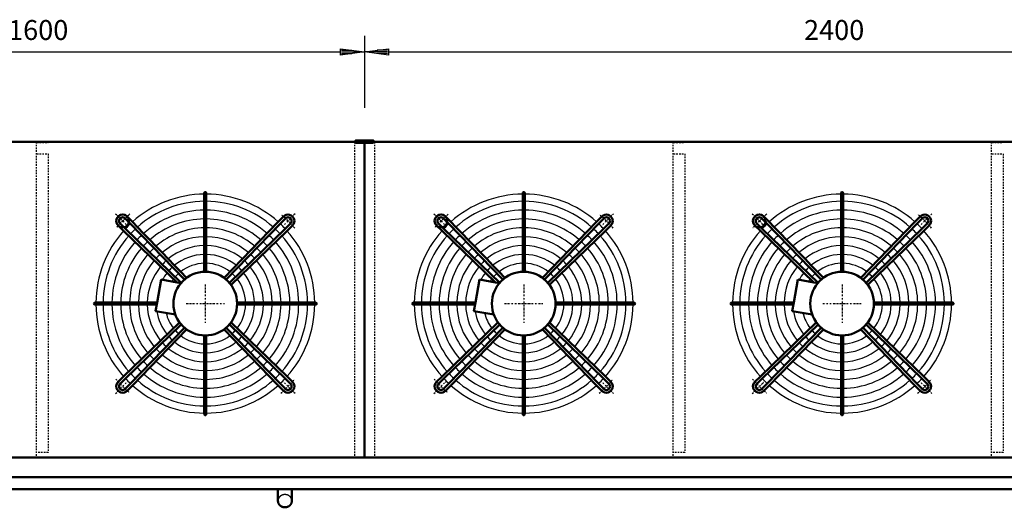
# Model space of a CAD drawing. Extents: x -4544 to 3418, y 194 to 5753.
# Drawn here: x -2870 to -396, y 3014 to 4238 of the extents above; entities that cross this region are included whole.
import ezdxf

# ---------------------------------------------------------------- set-up
doc = ezdxf.new("R2010")
doc.units = 0
doc.header["$MEASUREMENT"] = 0
doc.linetypes.add('DASHDOT', pattern=[8.5, 4, -2, 0.5, -2])
doc.linetypes.add('HIDDEN', pattern=[7, 4, -3])
doc.layers.get('0').update_dxf_attribs({"linetype": 'CONTINUOUS'})
for name, color, linetype in [('DIM49', 4, 'CONTINUOUS'), ('HATCH', 3, 'CONTINUOUS'), ('LE_HIDDEN1', 3, 'HIDDEN'), ('LE_MIDDLE', 7, 'CONTINUOUS'), ('TXT_ALL', 7, 'CONTINUOUS')]:
    doc.layers.add(name, color=color, linetype=linetype)
doc.layers.add('LE_NORM', color=7, linetype='CONTINUOUS', lineweight=50)
doc.styles.add('MONOTXT', font='monotxt.shx')
doc.dimstyles.new('DST_0003', dxfattribs={"dimscale": 20, "dimtxt": 2.5, "dimasz": 3.5, "dimexe": 2, "dimexo": 4, "dimgap": 0.09, "dimtad": 1, "dimdec": 1, "dimdsep": 46, "dimtxsty": 'MONOTXT', "dimcen": 0, "dimdle": 0.09, "dimse1": 1, "dimclrd": 4, "dimclre": 4, "dimclrt": 3, "dimadec": 1, "dimazin": 0, "dimtfac": 1, "dimtmove": 2, "dimatfit": 3, "dimfxl": 1, "dimtzin": 0, "dimarcsym": 0})

# ---------------------------------------------------------------- blocks, each defined once
blk = doc.blocks.new('TUSSENSCHOT_________00007')
at = {"layer": 'LE_HIDDEN1'}
for points in [[(-2827.4, 3929.6), (-2798.9, 3929.6), (-2798.9, 3931.1), (-2828.9, 3931.1), (-2828.9, 3139.1)], [(-1227.4, 3929.6), (-1198.9, 3929.6), (-1198.9, 3931.1), (-1228.9, 3931.1), (-1228.9, 3139.1)], [(-427.4, 3929.6), (-398.9, 3929.6), (-398.9, 3931.1), (-428.9, 3931.1), (-428.9, 3139.1)], [(-2827.4, 3901.1), (-2798.9, 3901.1), (-2798.9, 3151.1), (-2827.4, 3151.1)], [(-1227.4, 3901.1), (-1198.9, 3901.1), (-1198.9, 3151.1), (-1227.4, 3151.1)], [(-427.4, 3901.1), (-398.9, 3901.1), (-398.9, 3151.1), (-427.4, 3151.1)]]:
    blk.add_lwpolyline(points, dxfattribs=at)
blk = doc.blocks.new('TOP_________________00008')
at = {"layer": 'HATCH'}
for centre, radius, start, end in [((-2403.9, 3525.1), 275, 90.5209, 131.7303), ((-2403.9, 3525.1), 275, 48.2697, 89.4791), ((-1603.9, 3525.1), 275, 90.5209, 131.7303), ((-1603.9, 3525.1), 275, 48.2697, 89.4791), ((-803.9, 3525.1), 275, 90.5209, 131.7303), ((-803.9, 3525.1), 275, 48.2697, 89.4791), ((-2403.9, 3525.1), 257, 90.5574, 131.5665), ((-2403.9, 3525.1), 257, 48.4335, 89.4426), ((-1603.9, 3525.1), 257, 90.5574, 131.5665), ((-1603.9, 3525.1), 257, 48.4335, 89.4426), ((-803.9, 3525.1), 257, 90.5574, 131.5665), ((-803.9, 3525.1), 257, 48.4335, 89.4426), ((-2403.9, 3525.1), 234.8, 90.6102, 131.3292), ((-2403.9, 3525.1), 212.5, 90.6741, 131.0421), ((-2403.9, 3525.1), 234.8, 48.6708, 89.3898), ((-2403.9, 3525.1), 212.5, 48.9579, 89.3259), ((-1603.9, 3525.1), 234.8, 90.6102, 131.3292), ((-1603.9, 3525.1), 212.5, 90.6741, 131.0421), ((-1603.9, 3525.1), 234.8, 48.6708, 89.3898), ((-1603.9, 3525.1), 212.5, 48.9579, 89.3259), ((-803.9, 3525.1), 234.8, 90.6102, 131.3292), ((-803.9, 3525.1), 212.5, 90.6741, 131.0421), ((-803.9, 3525.1), 234.8, 48.6708, 89.3898), ((-803.9, 3525.1), 212.5, 48.9579, 89.3259), ((-2403.9, 3525.1), 275, 133.1892, 136.8108), ((-2403.9, 3525.1), 257, 133.1276, 136.8724), ((-2403.9, 3525.1), 190.2, 90.7529, 130.6879), ((-2403.9, 3525.1), 190.2, 49.3121, 89.2471), ((-2403.9, 3525.1), 257, 43.1276, 46.8724), ((-2403.9, 3525.1), 275, 43.1892, 46.8108), ((-1603.9, 3525.1), 275, 133.1892, 136.8108), ((-1603.9, 3525.1), 257, 133.1276, 136.8724), ((-1603.9, 3525.1), 190.2, 90.7529, 130.6879), ((-1603.9, 3525.1), 190.2, 49.3121, 89.2471), ((-1603.9, 3525.1), 257, 43.1276, 46.8724), ((-1603.9, 3525.1), 275, 43.1892, 46.8108), ((-803.9, 3525.1), 275, 133.1892, 136.8108), ((-803.9, 3525.1), 257, 133.1276, 136.8724), ((-803.9, 3525.1), 190.2, 90.7529, 130.6879), ((-803.9, 3525.1), 190.2, 49.3121, 89.2471), ((-803.9, 3525.1), 257, 43.1276, 46.8724), ((-803.9, 3525.1), 275, 43.1892, 46.8108), ((-2403.9, 3525.1), 275, 138.2697, 179.4791), ((-2403.9, 3525.1), 257, 138.4335, 179.4426), ((-2403.9, 3525.1), 234.8, 133.0384, 136.9616), ((-2403.9, 3525.1), 168, 90.8526, 130.2395), ((-2403.9, 3525.1), 168, 49.7605, 89.1474), ((-2403.9, 3525.1), 234.8, 43.0384, 46.9616), ((-2403.9, 3525.1), 257, 0.5574, 41.5665), ((-2403.9, 3525.1), 275, 0.5209, 41.7303), ((-1603.9, 3525.1), 275, 138.2697, 179.4791), ((-1603.9, 3525.1), 257, 138.4335, 179.4426), ((-1603.9, 3525.1), 234.8, 133.0384, 136.9616), ((-1603.9, 3525.1), 168, 90.8526, 130.2395), ((-1603.9, 3525.1), 168, 49.7605, 89.1474), ((-1603.9, 3525.1), 234.8, 43.0384, 46.9616), ((-1603.9, 3525.1), 257, 0.5574, 41.5665), ((-1603.9, 3525.1), 275, 0.5209, 41.7303), ((-803.9, 3525.1), 275, 138.2697, 179.4791), ((-803.9, 3525.1), 257, 138.4335, 179.4426), ((-803.9, 3525.1), 234.8, 133.0384, 136.9616), ((-803.9, 3525.1), 168, 90.8526, 130.2395), ((-803.9, 3525.1), 168, 49.7605, 89.1474), ((-803.9, 3525.1), 234.8, 43.0384, 46.9616), ((-803.9, 3525.1), 257, 0.5574, 41.5665), ((-803.9, 3525.1), 275, 0.5209, 41.7303), ((-2403.9, 3525.1), 234.8, 138.6708, 179.3898), ((-2403.9, 3525.1), 212.5, 138.9579, 179.3259), ((-2403.9, 3525.1), 212.5, 132.9306, 137.0694), ((-2403.9, 3525.1), 190.2, 132.7976, 137.2024), ((-2403.9, 3525.1), 145.8, 90.9828, 129.654), ((-2403.9, 3525.1), 145.8, 50.346, 89.0172), ((-2403.9, 3525.1), 190.2, 42.7976, 47.2024), ((-2403.9, 3525.1), 212.5, 42.9306, 47.0942), ((-2403.9, 3525.1), 212.5, 0.8498, 41.0421), ((-2403.9, 3525.1), 234.8, 0.6102, 41.3292), ((-1603.9, 3525.1), 234.8, 138.6708, 179.3898), ((-1603.9, 3525.1), 212.5, 138.9579, 179.3259), ((-1603.9, 3525.1), 212.5, 132.9306, 137.0694), ((-1603.9, 3525.1), 190.2, 132.7976, 137.2024), ((-1603.9, 3525.1), 145.8, 90.9828, 129.654), ((-1603.9, 3525.1), 145.8, 50.346, 89.0172), ((-1603.9, 3525.1), 190.2, 42.7976, 47.2024), ((-1603.9, 3525.1), 212.5, 42.9306, 47.0942), ((-1603.9, 3525.1), 212.5, 0.8498, 41.0421), ((-1603.9, 3525.1), 234.8, 0.6102, 41.3292), ((-803.9, 3525.1), 234.8, 138.6708, 179.3898), ((-803.9, 3525.1), 212.5, 138.9579, 179.3259), ((-803.9, 3525.1), 212.5, 132.9306, 137.0694), ((-803.9, 3525.1), 190.2, 132.7976, 137.2024), ((-803.9, 3525.1), 145.8, 90.9828, 129.654), ((-803.9, 3525.1), 145.8, 50.346, 89.0172), ((-803.9, 3525.1), 190.2, 42.7976, 47.2024), ((-803.9, 3525.1), 212.5, 42.9306, 47.0942), ((-803.9, 3525.1), 212.5, 0.8498, 41.0421), ((-803.9, 3525.1), 234.8, 0.6102, 41.3292), ((-2403.9, 3525.1), 190.2, 139.3121, 179.2471), ((-2403.9, 3525.1), 168, 132.6292, 137.3708), ((-2403.9, 3525.1), 123.5, 91.1599, 128.8567), ((-2403.9, 3525.1), 123.5, 51.1433, 88.8401), ((-2403.9, 3525.1), 168, 42.6292, 47.3708), ((-2403.9, 3525.1), 190.2, 0.7529, 40.6879), ((-1603.9, 3525.1), 190.2, 139.3121, 179.2471), ((-1603.9, 3525.1), 168, 132.6292, 137.3708), ((-1603.9, 3525.1), 123.5, 91.1599, 128.8567), ((-1603.9, 3525.1), 123.5, 51.1433, 88.8401), ((-1603.9, 3525.1), 168, 42.6292, 47.3708), ((-1603.9, 3525.1), 190.2, 0.7529, 40.6879), ((-803.9, 3525.1), 190.2, 139.3121, 179.2471), ((-803.9, 3525.1), 168, 132.6292, 137.3708), ((-803.9, 3525.1), 123.5, 91.1599, 128.8567), ((-803.9, 3525.1), 123.5, 51.1433, 88.8401), ((-803.9, 3525.1), 168, 42.6292, 47.3708), ((-803.9, 3525.1), 190.2, 0.7529, 40.6879), ((-2403.9, 3525.1), 168, 139.7605, 179.1474), ((-2403.9, 3525.1), 145.8, 140.346, 179.0172), ((-2403.9, 3525.1), 145.8, 132.4095, 137.5905), ((-2403.9, 3525.1), 123.5, 132.1106, 137.8894), ((-2403.9, 3525.1), 101.2, 91.4149, 127.7071), ((-2403.9, 3525.1), 101.2, 52.2929, 88.5851), ((-2403.9, 3525.1), 123.5, 42.1106, 47.8894), ((-2403.9, 3525.1), 145.8, 42.4095, 47.5905), ((-2403.9, 3525.1), 145.8, 0.9828, 39.654), ((-2403.9, 3525.1), 168, 0.8526, 40.2395), ((-1603.9, 3525.1), 168, 139.7605, 179.1474), ((-1603.9, 3525.1), 145.8, 140.346, 179.0172), ((-1603.9, 3525.1), 145.8, 132.4095, 137.5905), ((-1603.9, 3525.1), 123.5, 132.1106, 137.8894), ((-1603.9, 3525.1), 101.2, 91.4149, 127.7071), ((-1603.9, 3525.1), 101.2, 52.2929, 88.5851), ((-1603.9, 3525.1), 123.5, 42.1106, 47.8894), ((-1603.9, 3525.1), 145.8, 42.4095, 47.5905), ((-1603.9, 3525.1), 145.8, 0.9828, 39.654), ((-1603.9, 3525.1), 168, 0.8526, 40.2395), ((-803.9, 3525.1), 168, 139.7605, 179.1474), ((-803.9, 3525.1), 145.8, 140.346, 179.0172), ((-803.9, 3525.1), 145.8, 132.4095, 137.5905), ((-803.9, 3525.1), 123.5, 132.1106, 137.8894), ((-803.9, 3525.1), 101.2, 91.4149, 127.7071), ((-803.9, 3525.1), 101.2, 52.2929, 88.5851), ((-803.9, 3525.1), 123.5, 42.1106, 47.8894), ((-803.9, 3525.1), 145.8, 42.4095, 47.5905), ((-803.9, 3525.1), 145.8, 0.9828, 39.654), ((-803.9, 3525.1), 168, 0.8526, 40.2395), ((-2403.9, 3525.1), 123.5, 141.1433, 151.1019), ((-2403.9, 3525.1), 101.2, 131.6802, 138.3198), ((-2403.9, 3525.1), 101.2, 41.6802, 48.3198), ((-2403.9, 3525.1), 123.5, 1.1599, 38.8567), ((-1603.9, 3525.1), 123.5, 141.1433, 151.1019), ((-1603.9, 3525.1), 101.2, 131.6802, 138.3198), ((-1603.9, 3525.1), 101.2, 41.6802, 48.3198), ((-1603.9, 3525.1), 123.5, 1.1599, 38.8567), ((-803.9, 3525.1), 123.5, 141.1433, 151.1019), ((-803.9, 3525.1), 101.2, 131.6802, 138.3198), ((-803.9, 3525.1), 101.2, 41.6802, 48.3198), ((-803.9, 3525.1), 123.5, 1.1599, 38.8567), ((-2403.9, 3525.1), 101.2, 142.2929, 146.7302), ((-2403.9, 3525.1), 101.2, 1.4149, 37.7071), ((-1603.9, 3525.1), 101.2, 142.2929, 146.7302), ((-1603.9, 3525.1), 101.2, 1.4149, 37.7071), ((-803.9, 3525.1), 101.2, 142.2929, 146.7302), ((-803.9, 3525.1), 101.2, 1.4149, 37.7071), ((-2403.9, 3525.1), 275, -179.4791, -138.2697), ((-2403.9, 3525.1), 257, -179.4426, -138.4335), ((-2403.9, 3525.1), 234.8, -179.3898, -138.6708), ((-2403.9, 3525.1), 212.5, -179.3259, -138.9579), ((-2403.9, 3525.1), 190.2, -179.2471, -139.3121), ((-2403.9, 3525.1), 168, -179.1474, -139.7605), ((-2403.9, 3525.1), 145.8, -179.0172, -140.346), ((-2403.9, 3525.1), 101.2, -37.7071, -1.4149), ((-2403.9, 3525.1), 123.5, -38.8567, -1.1599), ((-2403.9, 3525.1), 145.8, -39.654, -0.9828), ((-2403.9, 3525.1), 168, -40.2395, -0.8526), ((-2403.9, 3525.1), 190.2, -40.6879, -0.7529), ((-2403.9, 3525.1), 212.5, -41.0421, -0.6741), ((-2403.9, 3525.1), 234.8, -41.3292, -0.1893), ((-2403.9, 3525.1), 257, -41.5665, -0.5574), ((-2403.9, 3525.1), 275, -41.7303, -0.5209), ((-1603.9, 3525.1), 275, -179.4791, -138.2697), ((-1603.9, 3525.1), 257, -179.4426, -138.4335), ((-1603.9, 3525.1), 234.8, -179.3898, -138.6708), ((-1603.9, 3525.1), 212.5, -179.3259, -138.9579), ((-1603.9, 3525.1), 190.2, -179.2471, -139.3121), ((-1603.9, 3525.1), 168, -179.1474, -139.7605), ((-1603.9, 3525.1), 145.8, -179.0172, -140.346), ((-1603.9, 3525.1), 101.2, -37.7071, -1.4149), ((-1603.9, 3525.1), 123.5, -38.8567, -1.1599), ((-1603.9, 3525.1), 145.8, -39.654, -0.9828), ((-1603.9, 3525.1), 168, -40.2395, -0.8526), ((-1603.9, 3525.1), 190.2, -40.6879, -0.7529), ((-1603.9, 3525.1), 212.5, -41.0421, -0.6741), ((-1603.9, 3525.1), 234.8, -41.3292, -0.1893), ((-1603.9, 3525.1), 257, -41.5665, -0.5574), ((-1603.9, 3525.1), 275, -41.7303, -0.5209), ((-803.9, 3525.1), 275, -179.4791, -138.2697), ((-803.9, 3525.1), 257, -179.4426, -138.4335), ((-803.9, 3525.1), 234.8, -179.3898, -138.6708), ((-803.9, 3525.1), 212.5, -179.3259, -138.9579), ((-803.9, 3525.1), 190.2, -179.2471, -139.3121), ((-803.9, 3525.1), 168, -179.1474, -139.7605), ((-803.9, 3525.1), 145.8, -179.0172, -140.346), ((-803.9, 3525.1), 101.2, -37.7071, -1.4149), ((-803.9, 3525.1), 123.5, -38.8567, -1.1599), ((-803.9, 3525.1), 145.8, -39.654, -0.9828), ((-803.9, 3525.1), 168, -40.2395, -0.8526), ((-803.9, 3525.1), 190.2, -40.6879, -0.7529), ((-803.9, 3525.1), 212.5, -41.0421, -0.6741), ((-803.9, 3525.1), 234.8, -41.3292, -0.1893), ((-803.9, 3525.1), 257, -41.5665, -0.5574), ((-803.9, 3525.1), 275, -41.7303, -0.5209), ((-2403.9, 3525.1), 123.5, -171.1019, -141.1433), ((-2403.9, 3525.1), 101.2, -166.7302, -142.2929), ((-1603.9, 3525.1), 123.5, -171.1019, -141.1433), ((-1603.9, 3525.1), 101.2, -166.7302, -142.2929), ((-803.9, 3525.1), 123.5, -171.1019, -141.1433), ((-803.9, 3525.1), 101.2, -166.7302, -142.2929), ((-2403.9, 3525.1), 123.5, -137.8894, -132.1106), ((-2403.9, 3525.1), 101.2, -138.3198, -131.6802), ((-2403.9, 3525.1), 101.2, -127.7071, -91.4149), ((-2403.9, 3525.1), 101.2, -88.5851, -52.2929), ((-2403.9, 3525.1), 101.2, -48.3198, -41.6802), ((-2403.9, 3525.1), 123.5, -47.8894, -42.1106), ((-1603.9, 3525.1), 123.5, -137.8894, -132.1106), ((-1603.9, 3525.1), 101.2, -138.3198, -131.6802), ((-1603.9, 3525.1), 101.2, -127.7071, -91.4149), ((-1603.9, 3525.1), 101.2, -88.5851, -52.2929), ((-1603.9, 3525.1), 101.2, -48.3198, -41.6802), ((-1603.9, 3525.1), 123.5, -47.8894, -42.1106), ((-803.9, 3525.1), 123.5, -137.8894, -132.1106), ((-803.9, 3525.1), 101.2, -138.3198, -131.6802), ((-803.9, 3525.1), 101.2, -127.7071, -91.4149), ((-803.9, 3525.1), 101.2, -88.5851, -52.2929), ((-803.9, 3525.1), 101.2, -48.3198, -41.6802), ((-803.9, 3525.1), 123.5, -47.8894, -42.1106), ((-2403.9, 3525.1), 145.8, -137.5905, -132.4095), ((-2403.9, 3525.1), 123.5, -128.8567, -91.1599), ((-2403.9, 3525.1), 123.5, -88.8401, -51.1433), ((-2403.9, 3525.1), 145.8, -47.5905, -42.4095), ((-1603.9, 3525.1), 145.8, -137.5905, -132.4095), ((-1603.9, 3525.1), 123.5, -128.8567, -91.1599), ((-1603.9, 3525.1), 123.5, -88.8401, -51.1433), ((-1603.9, 3525.1), 145.8, -47.5905, -42.4095), ((-803.9, 3525.1), 145.8, -137.5905, -132.4095), ((-803.9, 3525.1), 123.5, -128.8567, -91.1599), ((-803.9, 3525.1), 123.5, -88.8401, -51.1433), ((-803.9, 3525.1), 145.8, -47.5905, -42.4095), ((-2403.9, 3525.1), 190.2, -137.2024, -132.7976), ((-2403.9, 3525.1), 168, -137.3708, -132.6292), ((-2403.9, 3525.1), 168, -130.2395, -90.8526), ((-2403.9, 3525.1), 145.8, -129.654, -90.9828), ((-2403.9, 3525.1), 145.8, -89.0172, -50.346), ((-2403.9, 3525.1), 168, -89.1474, -49.7605), ((-2403.9, 3525.1), 168, -47.3708, -42.6292), ((-2403.9, 3525.1), 190.2, -47.2024, -42.7976), ((-1603.9, 3525.1), 190.2, -137.2024, -132.7976), ((-1603.9, 3525.1), 168, -137.3708, -132.6292), ((-1603.9, 3525.1), 168, -130.2395, -90.8526), ((-1603.9, 3525.1), 145.8, -129.654, -90.9828), ((-1603.9, 3525.1), 145.8, -89.0172, -50.346), ((-1603.9, 3525.1), 168, -89.1474, -49.7605), ((-1603.9, 3525.1), 168, -47.3708, -42.6292), ((-1603.9, 3525.1), 190.2, -47.2024, -42.7976), ((-803.9, 3525.1), 190.2, -137.2024, -132.7976), ((-803.9, 3525.1), 168, -137.3708, -132.6292), ((-803.9, 3525.1), 168, -130.2395, -90.8526), ((-803.9, 3525.1), 145.8, -129.654, -90.9828), ((-803.9, 3525.1), 145.8, -89.0172, -50.346), ((-803.9, 3525.1), 168, -89.1474, -49.7605), ((-803.9, 3525.1), 168, -47.3708, -42.6292), ((-803.9, 3525.1), 190.2, -47.2024, -42.7976), ((-2403.9, 3525.1), 234.8, -136.9616, -133.0384), ((-2403.9, 3525.1), 212.5, -137.0694, -132.9306), ((-2403.9, 3525.1), 212.5, -131.0421, -90.6741), ((-2403.9, 3525.1), 190.2, -130.6879, -90.7529), ((-2403.9, 3525.1), 190.2, -89.2471, -49.3121), ((-2403.9, 3525.1), 212.5, -89.3259, -48.9579), ((-2403.9, 3525.1), 212.5, -47.0694, -42.9306), ((-2403.9, 3525.1), 234.8, -46.9616, -43.0384), ((-1603.9, 3525.1), 234.8, -136.9616, -133.0384), ((-1603.9, 3525.1), 212.5, -137.0694, -132.9306), ((-1603.9, 3525.1), 212.5, -131.0421, -90.6741), ((-1603.9, 3525.1), 190.2, -130.6879, -90.7529), ((-1603.9, 3525.1), 190.2, -89.2471, -49.3121), ((-1603.9, 3525.1), 212.5, -89.3259, -48.9579), ((-1603.9, 3525.1), 212.5, -47.0694, -42.9306), ((-1603.9, 3525.1), 234.8, -46.9616, -43.0384), ((-803.9, 3525.1), 234.8, -136.9616, -133.0384), ((-803.9, 3525.1), 212.5, -137.0694, -132.9306), ((-803.9, 3525.1), 212.5, -131.0421, -90.6741), ((-803.9, 3525.1), 190.2, -130.6879, -90.7529), ((-803.9, 3525.1), 190.2, -89.2471, -49.3121), ((-803.9, 3525.1), 212.5, -89.3259, -48.9579), ((-803.9, 3525.1), 212.5, -47.0694, -42.9306), ((-803.9, 3525.1), 234.8, -46.9616, -43.0384), ((-2403.9, 3525.1), 257, -136.8724, -133.1276), ((-2403.9, 3525.1), 234.8, -131.3292, -90.6102), ((-2403.9, 3525.1), 234.8, -89.3898, -48.6708), ((-2403.9, 3525.1), 257, -46.8724, -43.1276), ((-1603.9, 3525.1), 257, -136.8724, -133.1276), ((-1603.9, 3525.1), 234.8, -131.3292, -90.6102), ((-1603.9, 3525.1), 234.8, -89.3898, -48.6708), ((-1603.9, 3525.1), 257, -46.8724, -43.1276), ((-803.9, 3525.1), 257, -136.8724, -133.1276), ((-803.9, 3525.1), 234.8, -131.3292, -90.6102), ((-803.9, 3525.1), 234.8, -89.3898, -48.6708), ((-803.9, 3525.1), 257, -46.8724, -43.1276), ((-2403.9, 3525.1), 275, -136.8108, -133.1892), ((-2403.9, 3525.1), 275, -131.7303, -90.5209), ((-2403.9, 3525.1), 257, -131.5665, -90.5574), ((-2403.9, 3525.1), 257, -89.4426, -48.4335), ((-2403.9, 3525.1), 275, -89.4791, -48.2697), ((-2403.9, 3525.1), 275, -46.8108, -43.1892), ((-1603.9, 3525.1), 275, -136.8108, -133.1892), ((-1603.9, 3525.1), 275, -131.7303, -90.5209), ((-1603.9, 3525.1), 257, -131.5665, -90.5574), ((-1603.9, 3525.1), 257, -89.4426, -48.4335), ((-1603.9, 3525.1), 275, -89.4791, -48.2697), ((-1603.9, 3525.1), 275, -46.8108, -43.1892), ((-803.9, 3525.1), 275, -136.8108, -133.1892), ((-803.9, 3525.1), 275, -131.7303, -90.5209), ((-803.9, 3525.1), 257, -131.5665, -90.5574), ((-803.9, 3525.1), 257, -89.4426, -48.4335), ((-803.9, 3525.1), 275, -89.4791, -48.2697), ((-803.9, 3525.1), 275, -46.8108, -43.1892)]:
    blk.add_arc(centre, radius, start, end, dxfattribs=at)
at = {"layer": 'LE_MIDDLE', "color": 2, "linetype": 'DASHDOT'}
for p, q in [((-2629.4, 3750.6), (-2600.4, 3721.6)), ((-2178.3, 3750.6), (-2207.3, 3721.6)), ((-1829.4, 3750.6), (-1800.4, 3721.6)), ((-1378.3, 3750.6), (-1407.3, 3721.6)), ((-1029.4, 3750.6), (-1000.4, 3721.6)), ((-578.3, 3750.6), (-607.3, 3721.6)), ((-2403.9, 3573.1), (-2403.9, 3477.1)), ((-1603.9, 3573.1), (-1603.9, 3477.1)), ((-803.9, 3573.1), (-803.9, 3477.1)), ((-2451.9, 3525.1), (-2355.9, 3525.1)), ((-1651.9, 3525.1), (-1555.9, 3525.1)), ((-851.9, 3525.1), (-755.9, 3525.1)), ((-2629.4, 3299.5), (-2600.4, 3328.5)), ((-2178.3, 3299.5), (-2207.3, 3328.5)), ((-1829.4, 3299.5), (-1800.4, 3328.5)), ((-1378.3, 3299.5), (-1407.3, 3328.5)), ((-1029.4, 3299.5), (-1000.4, 3328.5)), ((-578.3, 3299.5), (-607.3, 3328.5))]:
    blk.add_line(p, q, dxfattribs=at)
for centre, start, end in [((-2403.9, 3525.1), 130.1264, 139.8736), ((-2403.9, 3525.1), 40.1264, 49.8736), ((-1603.9, 3525.1), 130.1264, 139.8736), ((-1603.9, 3525.1), 40.1264, 49.8736), ((-803.9, 3525.1), 130.1264, 139.8736), ((-803.9, 3525.1), 40.1264, 49.8736), ((-2403.9, 3525.1), -139.8736, -130.1264), ((-2403.9, 3525.1), -49.8736, -40.1264), ((-1603.9, 3525.1), -139.8736, -130.1264), ((-1603.9, 3525.1), -49.8736, -40.1264), ((-803.9, 3525.1), -139.8736, -130.1264), ((-803.9, 3525.1), -49.8736, -40.1264)]:
    blk.add_arc(centre, 294, start, end, dxfattribs=at)
at = {"layer": 'LE_NORM'}
for p, q in [((-2406.4, 3802.5), (-2406.4, 3800)), ((-2406.4, 3800), (-2406.4, 3782)), ((-2401.4, 3800), (-2401.4, 3802.5)), ((-2401.4, 3605), (-2401.4, 3800)), ((-1606.4, 3802.5), (-1606.4, 3800)), ((-1606.4, 3800), (-1606.4, 3782)), ((-1601.4, 3800), (-1601.4, 3802.5)), ((-1601.4, 3605), (-1601.4, 3800)), ((-806.4, 3802.5), (-806.4, 3800)), ((-806.4, 3800), (-806.4, 3782)), ((-801.4, 3800), (-801.4, 3802.5)), ((-801.4, 3605), (-801.4, 3800)), ((-2406.4, 3782), (-2406.4, 3759.8)), ((-1606.4, 3782), (-1606.4, 3759.8)), ((-806.4, 3782), (-806.4, 3759.8)), ((-2605.3, 3739.2), (-2592.1, 3725.6)), ((-2406.4, 3759.8), (-2406.4, 3737.5)), ((-2406.4, 3737.5), (-2406.4, 3715.3)), ((-2220.8, 3730.3), (-2207.6, 3743.9)), ((-2202.4, 3739.2), (-2215.7, 3725.6)), ((-1805.3, 3739.2), (-1792.1, 3725.6)), ((-1606.4, 3759.8), (-1606.4, 3737.5)), ((-1606.4, 3737.5), (-1606.4, 3715.3)), ((-1420.8, 3730.3), (-1407.6, 3743.9)), ((-1402.4, 3739.2), (-1415.7, 3725.6)), ((-1005.3, 3739.2), (-992.1, 3725.6)), ((-806.4, 3759.8), (-806.4, 3737.5)), ((-806.4, 3737.5), (-806.4, 3715.3)), ((-620.8, 3730.3), (-607.6, 3743.9)), ((-602.4, 3739.2), (-615.7, 3725.6)), ((-2622.8, 3721.3), (-2609.1, 3708.1)), ((-2604.4, 3713.3), (-2618, 3726.5)), ((-2464.2, 3577.6), (-2604.4, 3713.3)), ((-2592.1, 3725.6), (-2456.4, 3585.4)), ((-2406.4, 3715.3), (-2406.4, 3693)), ((-2356.8, 3589.8), (-2220.8, 3730.3)), ((-2215.7, 3725.6), (-2351.3, 3585.4)), ((-2343.5, 3577.6), (-2203.4, 3713.3)), ((-2203.4, 3713.3), (-2189.7, 3726.5)), ((-2185, 3721.3), (-2198.6, 3708.1)), ((-1822.8, 3721.3), (-1809.1, 3708.1)), ((-1804.4, 3713.3), (-1818, 3726.5)), ((-1664.2, 3577.6), (-1804.4, 3713.3)), ((-1792.1, 3725.6), (-1656.4, 3585.4)), ((-1606.4, 3715.3), (-1606.4, 3693)), ((-1556.8, 3589.8), (-1420.8, 3730.3)), ((-1415.7, 3725.6), (-1551.3, 3585.4)), ((-1543.5, 3577.6), (-1403.4, 3713.3)), ((-1403.4, 3713.3), (-1389.7, 3726.5)), ((-1385, 3721.3), (-1398.6, 3708.1)), ((-1022.8, 3721.3), (-1009.1, 3708.1)), ((-1004.4, 3713.3), (-1018, 3726.5)), ((-864.2, 3577.6), (-1004.4, 3713.3)), ((-992.1, 3725.6), (-856.4, 3585.4)), ((-806.4, 3715.3), (-806.4, 3693)), ((-756.8, 3589.8), (-620.8, 3730.3)), ((-615.7, 3725.6), (-751.3, 3585.4)), ((-743.5, 3577.6), (-603.4, 3713.3)), ((-603.4, 3713.3), (-589.7, 3726.5)), ((-585, 3721.3), (-598.6, 3708.1)), ((-2406.4, 3693), (-2406.4, 3670.8)), ((-2198.6, 3708.1), (-2339.1, 3572.1)), ((-1606.4, 3693), (-1606.4, 3670.8)), ((-1398.6, 3708.1), (-1539.1, 3572.1)), ((-806.4, 3693), (-806.4, 3670.8)), ((-598.6, 3708.1), (-739.1, 3572.1)), ((-2406.4, 3670.8), (-2406.4, 3648.5)), ((-1606.4, 3670.8), (-1606.4, 3648.5)), ((-806.4, 3670.8), (-806.4, 3648.5)), ((-2406.4, 3648.5), (-2406.4, 3626.3)), ((-1606.4, 3648.5), (-1606.4, 3626.3)), ((-806.4, 3648.5), (-806.4, 3626.3)), ((-2406.4, 3626.3), (-2406.4, 3605)), ((-1606.4, 3626.3), (-1606.4, 3605)), ((-806.4, 3626.3), (-806.4, 3605)), ((-2450.9, 3589.8), (-2465.8, 3605.2)), ((-1650.9, 3589.8), (-1665.8, 3605.2)), ((-850.9, 3589.8), (-865.8, 3605.2)), ((-2515.1, 3585.3), (-2525.3, 3527.6)), ((-2474.9, 3578.2), (-2515.1, 3585.3)), ((-1715.1, 3585.3), (-1725.3, 3527.6)), ((-1674.9, 3578.2), (-1715.1, 3585.3)), ((-915.1, 3585.3), (-925.3, 3527.6)), ((-874.9, 3578.2), (-915.1, 3585.3)), ((-2678.9, 3527.6), (-2681.4, 3527.6)), ((-2681.4, 3522.6), (-2678.9, 3522.6)), ((-2525.3, 3527.6), (-2678.9, 3527.6)), ((-2678.9, 3522.6), (-2526.2, 3522.6)), ((-2323.9, 3527.6), (-2128.9, 3527.6)), ((-2323.9, 3522.6), (-2128.9, 3522.6)), ((-2128.9, 3527.6), (-2126.4, 3527.6)), ((-2128.9, 3522.6), (-2126.4, 3522.6)), ((-1878.9, 3527.6), (-1881.4, 3527.6)), ((-1881.4, 3522.6), (-1878.9, 3522.6)), ((-1725.3, 3527.6), (-1878.9, 3527.6)), ((-1878.9, 3522.6), (-1726.2, 3522.6)), ((-1523.9, 3527.6), (-1328.9, 3527.6)), ((-1523.9, 3522.6), (-1328.9, 3522.6)), ((-1328.9, 3527.6), (-1326.4, 3527.6)), ((-1328.9, 3522.6), (-1326.4, 3522.6)), ((-1078.9, 3527.6), (-1081.4, 3527.6)), ((-1081.4, 3522.6), (-1078.9, 3522.6)), ((-925.3, 3527.6), (-1078.9, 3527.6)), ((-1078.9, 3522.6), (-926.2, 3522.6)), ((-723.9, 3527.6), (-528.9, 3527.6)), ((-723.9, 3522.6), (-528.9, 3522.6)), ((-528.9, 3527.6), (-526.4, 3527.6)), ((-528.9, 3522.6), (-526.4, 3522.6)), ((-2609.1, 3342), (-2468.6, 3478)), ((-2464.2, 3472.5), (-2604.4, 3336.8)), ((-2592.1, 3324.6), (-2456.4, 3464.7)), ((-2351.3, 3464.7), (-2215.7, 3324.6)), ((-2203.4, 3336.8), (-2343.5, 3472.5)), ((-2339.1, 3478), (-2198.6, 3342)), ((-1809.1, 3342), (-1668.6, 3478)), ((-1664.2, 3472.5), (-1804.4, 3336.8)), ((-1792.1, 3324.6), (-1656.4, 3464.7)), ((-1551.3, 3464.7), (-1415.7, 3324.6)), ((-1403.4, 3336.8), (-1543.5, 3472.5)), ((-1539.1, 3478), (-1398.6, 3342)), ((-1009.1, 3342), (-868.6, 3478)), ((-864.2, 3472.5), (-1004.4, 3336.8)), ((-992.1, 3324.6), (-856.4, 3464.7)), ((-751.3, 3464.7), (-615.7, 3324.6)), ((-603.4, 3336.8), (-743.5, 3472.5)), ((-739.1, 3478), (-598.6, 3342)), ((-2450.9, 3460.3), (-2586.9, 3319.8)), ((-2406.4, 3250.1), (-2406.4, 3445.1)), ((-2401.4, 3445.1), (-2401.4, 3250.1)), ((-2220.8, 3319.8), (-2356.8, 3460.3)), ((-1650.9, 3460.3), (-1786.9, 3319.8)), ((-1606.4, 3250.1), (-1606.4, 3445.1)), ((-1601.4, 3445.1), (-1601.4, 3250.1)), ((-1420.8, 3319.8), (-1556.8, 3460.3)), ((-850.9, 3460.3), (-986.9, 3319.8)), ((-806.4, 3250.1), (-806.4, 3445.1)), ((-801.4, 3445.1), (-801.4, 3250.1)), ((-620.8, 3319.8), (-756.8, 3460.3)), ((-2622.8, 3328.8), (-2609.1, 3342)), ((-2198.6, 3342), (-2185, 3328.8)), ((-1822.8, 3328.8), (-1809.1, 3342)), ((-1398.6, 3342), (-1385, 3328.8)), ((-1022.8, 3328.8), (-1009.1, 3342)), ((-598.6, 3342), (-585, 3328.8)), ((-2604.4, 3336.8), (-2618, 3323.6)), ((-2605.3, 3310.9), (-2592.1, 3324.6)), ((-2586.9, 3319.8), (-2600.1, 3306.2)), ((-2207.6, 3306.2), (-2220.8, 3319.8)), ((-2215.7, 3324.6), (-2202.4, 3310.9)), ((-2189.7, 3323.6), (-2203.4, 3336.8)), ((-1804.4, 3336.8), (-1818, 3323.6)), ((-1805.3, 3310.9), (-1792.1, 3324.6)), ((-1786.9, 3319.8), (-1800.1, 3306.2)), ((-1407.6, 3306.2), (-1420.8, 3319.8)), ((-1415.7, 3324.6), (-1402.4, 3310.9)), ((-1389.7, 3323.6), (-1403.4, 3336.8)), ((-1004.4, 3336.8), (-1018, 3323.6)), ((-1005.3, 3310.9), (-992.1, 3324.6)), ((-986.9, 3319.8), (-1000.1, 3306.2)), ((-607.6, 3306.2), (-620.8, 3319.8)), ((-615.7, 3324.6), (-602.4, 3310.9)), ((-589.7, 3323.6), (-603.4, 3336.8)), ((-2406.4, 3247.6), (-2406.4, 3250.1)), ((-2401.4, 3250.1), (-2401.4, 3247.6)), ((-1606.4, 3247.6), (-1606.4, 3250.1)), ((-1601.4, 3250.1), (-1601.4, 3247.6)), ((-806.4, 3247.6), (-806.4, 3250.1)), ((-801.4, 3250.1), (-801.4, 3247.6))]:
    blk.add_line(p, q, dxfattribs=at)
for points in [[(-2465.8, 3605.2), (-2481.3, 3621.2), (-2496.9, 3637.3), (-2512.4, 3653.3), (-2527.9, 3669.3), (-2543.4, 3685.3), (-2558.9, 3701.3), (-2574.4, 3717.3), (-2586.9, 3730.3), (-2600.1, 3743.9)], [(-1665.8, 3605.2), (-1681.3, 3621.2), (-1696.9, 3637.3), (-1712.4, 3653.3), (-1727.9, 3669.3), (-1743.4, 3685.3), (-1758.9, 3701.3), (-1774.4, 3717.3), (-1786.9, 3730.3), (-1800.1, 3743.9)], [(-865.8, 3605.2), (-881.3, 3621.2), (-896.9, 3637.3), (-912.4, 3653.3), (-927.9, 3669.3), (-943.4, 3685.3), (-958.9, 3701.3), (-974.4, 3717.3), (-986.9, 3730.3), (-1000.1, 3743.9)], [(-2609.1, 3708.1), (-2474.9, 3578.2), (-2465.1, 3576.5)], [(-1809.1, 3708.1), (-1674.9, 3578.2), (-1665.1, 3576.5)], [(-1009.1, 3708.1), (-874.9, 3578.2), (-865.1, 3576.5)], [(-2525.3, 3527.6), (-2529, 3506.5), (-2479, 3497.7)], [(-1725.3, 3527.6), (-1729, 3506.5), (-1679, 3497.7)], [(-925.3, 3527.6), (-929, 3506.5), (-879, 3497.7)]]:
    blk.add_lwpolyline(points, dxfattribs=at)
for centre, radius in [((-2611.8, 3732.9), 16), ((-1811.8, 3732.9), 16), ((-1011.8, 3732.9), 16), ((-2403.9, 3525.1), 80), ((-1603.9, 3525.1), 80), ((-803.9, 3525.1), 80)]:
    blk.add_circle(centre, radius, dxfattribs=at)
for centre, radius, start, end in [((-2403.9, 3802.6), 2.5, -0.2581, -179.7419), ((-1603.9, 3802.6), 2.5, -0.2581, -179.7419), ((-803.9, 3802.6), 2.5, -0.2581, -179.7419), ((-2611.8, 3732.9), 16, 43.4407, -133.4407), ((-2611.8, 3732.9), 9, 44.0133, -134.123), ((-2196, 3732.9), 16, -46.5593, 136.5593), ((-2196, 3732.9), 9, -45.9867, 135.9867), ((-1811.8, 3732.9), 16, 43.4407, -133.4407), ((-1811.8, 3732.9), 9, 44.0133, -134.123), ((-1396, 3732.9), 16, -46.5593, 136.5593), ((-1396, 3732.9), 9, -45.9867, 135.9867), ((-1011.8, 3732.9), 16, 43.4407, -133.4407), ((-1011.8, 3732.9), 9, 44.0133, -134.123), ((-596, 3732.9), 16, -46.5593, 136.5593), ((-596, 3732.9), 9, -45.9867, 135.9867), ((-2681.4, 3525.1), 2.5, 90, -89.7419), ((-2126.4, 3525.1), 2.5, -90.2581, 90.2581), ((-1881.4, 3525.1), 2.5, 90, -89.7419), ((-1326.4, 3525.1), 2.5, -90.2581, 90.2581), ((-1081.4, 3525.1), 2.5, 90, -89.7419), ((-526.4, 3525.1), 2.5, -90.2581, 90.2581), ((-2611.8, 3317.2), 16, 133.4407, -43.4407), ((-2611.8, 3317.2), 9, 134.123, -44.123), ((-2196, 3317.2), 16, -136.5593, 46.5593), ((-2196, 3317.2), 9, -135.9867, 45.9867), ((-1811.8, 3317.2), 16, 133.4407, -43.4407), ((-1811.8, 3317.2), 9, 134.123, -44.123), ((-1396, 3317.2), 16, -136.5593, 46.5593), ((-1396, 3317.2), 9, -135.9867, 45.9867), ((-1011.8, 3317.2), 16, 133.4407, -43.4407), ((-1011.8, 3317.2), 9, 134.123, -44.123), ((-596, 3317.2), 16, -136.5593, 46.5593), ((-596, 3317.2), 9, -135.9867, 45.9867), ((-2403.9, 3247.6), 2.5, 179.7419, 0.2581), ((-1603.9, 3247.6), 2.5, 179.7419, 0.2581), ((-803.9, 3247.6), 2.5, 179.7419, 0.2581)]:
    blk.add_arc(centre, radius, start, end, dxfattribs=at)
blk = doc.blocks.new('*D9')
at = {"layer": 'DIM49'}
for p, q in [((-3603.9, 4197.1), (-3603.9, 4017.1)), ((-2003.9, 4197.1), (-2003.9, 4017.1)), ((-3603.9, 4157.1), (-3543.9, 4165.1)), ((-3543.9, 4149.1), (-3603.9, 4157.1)), ((-3545.9, 4157.1), (-3601.9, 4157.1)), ((-3545.9, 4161.1), (-3571.9, 4161.1)), ((-3543.9, 4165.1), (-3543.9, 4149.1)), ((-3543.9, 4157.1), (-2063.9, 4157.1)), ((-2063.9, 4149.1), (-2063.9, 4165.1)), ((-2063.9, 4165.1), (-2003.9, 4157.1)), ((-2003.9, 4157.1), (-2063.9, 4149.1)), ((-2061.9, 4161.1), (-2035.9, 4161.1)), ((-2061.9, 4157.1), (-2005.9, 4157.1)), ((-3545.9, 4153.1), (-3571.9, 4153.1)), ((-2061.9, 4153.1), (-2035.9, 4153.1))]:
    blk.add_line(p, q, dxfattribs=at)
at = {"layer": 'TXT_ALL', "color": 3}
blk.add_text('1600', height=50, dxfattribs=at).set_placement((-2899.6, 4187.1))
blk = doc.blocks.new('*D10')
at = {"layer": 'DIM49'}
for p, q in [((-2003.9, 4197.1), (-2003.9, 4017.1)), ((396.1, 4197.1), (396.1, 4017.1)), ((-2003.9, 4157.1), (-1943.9, 4165.1)), ((-1943.9, 4149.1), (-2003.9, 4157.1)), ((-1945.9, 4157.1), (-2001.9, 4157.1)), ((-1945.9, 4161.1), (-1971.9, 4161.1)), ((-1943.9, 4165.1), (-1943.9, 4149.1)), ((-1943.9, 4157.1), (336.1, 4157.1)), ((336.1, 4149.1), (336.1, 4165.1)), ((336.1, 4165.1), (396.1, 4157.1)), ((396.1, 4157.1), (336.1, 4149.1)), ((338.1, 4161.1), (364.1, 4161.1)), ((338.1, 4157.1), (394.1, 4157.1)), ((-1945.9, 4153.1), (-1971.9, 4153.1)), ((338.1, 4153.1), (364.1, 4153.1))]:
    blk.add_line(p, q, dxfattribs=at)
at = {"layer": 'TXT_ALL', "color": 3}
blk.add_text('2400', height=50, dxfattribs=at).set_placement((-899.6, 4187.1))
blk = doc.blocks.new('_THOR_24-__3________00009')
at = {"layer": 'LE_HIDDEN1'}
for p, q in [((-2028.86, 3931.06), (-2028.86, 3139.06)), ((-1978.86, 3931.06), (-1978.86, 3139.06))]:
    blk.add_line(p, q, dxfattribs=at)
for points in [[(-2186.5, 3031.12), (-2186.53, 3031.43), (-2186.57, 3031.73), (-2186.61, 3032.04), (-2186.67, 3032.34), (-2186.72, 3032.65), (-2186.79, 3032.95), (-2186.86, 3033.25), (-2186.94, 3033.55), (-2187.02, 3033.85), (-2187.11, 3034.15), (-2187.21, 3034.44), (-2187.31, 3034.74), (-2187.42, 3035.03), (-2187.54, 3035.32), (-2187.66, 3035.61), (-2187.79, 3035.89), (-2187.92, 3036.17), (-2188.06, 3036.45), (-2188.21, 3036.73), (-2188.36, 3037.01), (-2188.52, 3037.28), (-2188.68, 3037.56), (-2188.85, 3037.82), (-2189.02, 3038.09), (-2189.2, 3038.35), (-2189.39, 3038.6), (-2189.58, 3038.86), (-2189.78, 3039.11), (-2189.98, 3039.36), (-2190.19, 3039.6), (-2190.4, 3039.84), (-2190.61, 3040.08), (-2190.84, 3040.31), (-2191.06, 3040.54), (-2191.29, 3040.76), (-2191.53, 3040.98), (-2191.77, 3041.2), (-2192.02, 3041.41), (-2192.27, 3041.62), (-2192.52, 3041.83), (-2192.78, 3042.02), (-2193.05, 3042.22), (-2193.31, 3042.41), (-2193.58, 3042.59), (-2193.86, 3042.77), (-2194.14, 3042.95), (-2194.42, 3043.12), (-2194.71, 3043.28), (-2195, 3043.44), (-2195.29, 3043.6), (-2195.59, 3043.75), (-2195.88, 3043.89), (-2196.18, 3044.03), (-2196.49, 3044.16), (-2196.8, 3044.29), (-2197.11, 3044.41), (-2197.42, 3044.53), (-2197.74, 3044.64), (-2198.06, 3044.75), (-2198.38, 3044.85), (-2198.7, 3044.94), (-2199.02, 3045.03), (-2199.35, 3045.11), (-2199.68, 3045.19), (-2200.01, 3045.26), (-2200.34, 3045.33), (-2200.67, 3045.39), (-2201, 3045.44), (-2201.34, 3045.49), (-2201.67, 3045.53), (-2202.01, 3045.56), (-2202.34, 3045.59), (-2202.68, 3045.62), (-2203.02, 3045.64), (-2203.36, 3045.65), (-2203.69, 3045.65), (-2204.03, 3045.65), (-2204.37, 3045.65), (-2204.71, 3045.64), (-2205.05, 3045.62), (-2205.39, 3045.59), (-2205.72, 3045.56), (-2206.06, 3045.53), (-2206.39, 3045.49), (-2206.73, 3045.44), (-2207.06, 3045.39), (-2207.39, 3045.33), (-2207.72, 3045.26), (-2208.05, 3045.19), (-2208.38, 3045.11), (-2208.71, 3045.03), (-2209.03, 3044.94), (-2209.35, 3044.85), (-2209.67, 3044.75), (-2209.99, 3044.64), (-2210.3, 3044.53), (-2210.62, 3044.41), (-2210.93, 3044.29), (-2211.24, 3044.16), (-2211.54, 3044.03), (-2211.84, 3043.89), (-2212.14, 3043.75), (-2212.44, 3043.6), (-2212.73, 3043.44), (-2213.02, 3043.28), (-2213.31, 3043.12), (-2213.59, 3042.95), (-2213.87, 3042.77), (-2214.15, 3042.59), (-2214.42, 3042.41), (-2214.68, 3042.22), (-2214.94, 3042.02), (-2215.2, 3041.83), (-2215.46, 3041.62), (-2215.71, 3041.41), (-2215.96, 3041.2), (-2216.2, 3040.98), (-2216.44, 3040.76), (-2216.67, 3040.54), (-2216.89, 3040.32), (-2217.12, 3040.08), (-2217.34, 3039.85), (-2217.55, 3039.61), (-2217.77, 3039.37), (-2217.97, 3039.13), (-2218.18, 3038.88), (-2218.37, 3038.63), (-2218.56, 3038.38), (-2218.74, 3038.12), (-2218.92, 3037.86), (-2219.09, 3037.59), (-2219.26, 3037.32), (-2219.42, 3037.05), (-2219.57, 3036.77), (-2219.72, 3036.49), (-2219.86, 3036.21), (-2220, 3035.93), (-2220.12, 3035.64), (-2220.25, 3035.35), (-2220.36, 3035.06), (-2220.47, 3034.77), (-2220.58, 3034.47), (-2220.67, 3034.17), (-2220.77, 3033.87), (-2220.85, 3033.57), (-2220.93, 3033.27), (-2221, 3032.97), (-2221.07, 3032.66), (-2221.13, 3032.36), (-2221.18, 3032.05), (-2221.22, 3031.74), (-2221.26, 3031.44), (-2221.3, 3031.13), (-2221.32, 3030.82), (-2221.34, 3030.51), (-2221.36, 3030.2), (-2221.36, 3029.89)], [(-2186.43, 3029.89), (-2186.44, 3030.19), (-2186.45, 3030.5), (-2186.47, 3030.81), (-2186.5, 3031.12)]]:
    blk.add_lwpolyline(points, dxfattribs=at)
at = {"layer": 'LE_MIDDLE', "color": 2, "linetype": 'DASHDOT'}
blk.add_line((-2003.86, 3937.06), (-2003.86, 3926.06), dxfattribs=at)
at = {"layer": 'LE_NORM'}
for p, q in [((-2026.36, 3931.06), (-3581.36, 3931.06)), ((-2003.86, 3931.06), (-2003.86, 3139.06)), ((373.64, 3931.06), (-1981.36, 3931.06)), ((2251.14, 3139.06), (-3858.86, 3139.06)), ((2241.14, 3089.06), (-3848.86, 3089.06)), ((2241.14, 3059.06), (-3848.86, 3059.06)), ((-2221.36, 3059.06), (-2221.43, 3029.73)), ((-2186.36, 3059.06), (-2186.36, 3029.73))]:
    blk.add_line(p, q, dxfattribs=at)
for points in [[(-1981.36, 3929.06), (-1981.36, 3935.06), (-2026.36, 3935.06), (-2026.36, 3929.06), (-1981.36, 3929.06)], [(-2221.36, 3029.89), (-2221.36, 3029.58), (-2221.36, 3029.27), (-2221.34, 3028.96), (-2221.32, 3028.65), (-2221.3, 3028.34), (-2221.26, 3028.03), (-2221.22, 3027.72), (-2221.18, 3027.41), (-2221.13, 3027.1), (-2221.07, 3026.8), (-2221, 3026.5), (-2220.93, 3026.19), (-2220.85, 3025.89), (-2220.77, 3025.59), (-2220.67, 3025.29), (-2220.58, 3024.99), (-2220.47, 3024.7), (-2220.36, 3024.4), (-2220.25, 3024.11), (-2220.12, 3023.82), (-2220, 3023.54), (-2219.86, 3023.25), (-2219.72, 3022.97), (-2219.57, 3022.69), (-2219.42, 3022.41), (-2219.26, 3022.14), (-2219.1, 3021.87), (-2218.93, 3021.6), (-2218.75, 3021.33), (-2218.57, 3021.07), (-2218.39, 3020.81), (-2218.2, 3020.56), (-2218, 3020.31), (-2217.79, 3020.06), (-2217.58, 3019.81), (-2217.37, 3019.57), (-2217.15, 3019.33), (-2216.93, 3019.1), (-2216.7, 3018.87), (-2216.47, 3018.65), (-2216.23, 3018.43), (-2215.99, 3018.21), (-2215.74, 3017.99), (-2215.49, 3017.78), (-2215.23, 3017.58), (-2214.97, 3017.38), (-2214.71, 3017.19), (-2214.44, 3017), (-2214.17, 3016.81), (-2213.9, 3016.64), (-2213.62, 3016.46), (-2213.33, 3016.29), (-2213.04, 3016.12), (-2212.75, 3015.96), (-2212.46, 3015.81), (-2212.16, 3015.66), (-2211.86, 3015.51), (-2211.56, 3015.38), (-2211.26, 3015.24), (-2210.95, 3015.11), (-2210.63, 3014.99), (-2210.32, 3014.87), (-2210, 3014.76), (-2209.68, 3014.66), (-2209.36, 3014.56), (-2209.04, 3014.46), (-2208.72, 3014.37), (-2208.39, 3014.29), (-2208.06, 3014.21), (-2207.73, 3014.14), (-2207.4, 3014.08), (-2207.07, 3014.02), (-2206.73, 3013.96), (-2206.4, 3013.92), (-2206.06, 3013.87), (-2205.73, 3013.84), (-2205.39, 3013.81), (-2205.05, 3013.78), (-2204.71, 3013.77), (-2204.37, 3013.75), (-2204.03, 3013.75), (-2203.69, 3013.75), (-2203.36, 3013.75), (-2203.02, 3013.77), (-2202.68, 3013.78), (-2202.34, 3013.81), (-2202, 3013.84), (-2201.67, 3013.87), (-2201.33, 3013.92), (-2201, 3013.96), (-2200.66, 3014.02), (-2200.33, 3014.08), (-2200, 3014.14), (-2199.67, 3014.21), (-2199.34, 3014.29), (-2199.01, 3014.37), (-2198.69, 3014.46), (-2198.37, 3014.56), (-2198.04, 3014.66), (-2197.73, 3014.76), (-2197.41, 3014.87), (-2197.1, 3014.99), (-2196.78, 3015.11), (-2196.47, 3015.24), (-2196.17, 3015.38), (-2195.87, 3015.51), (-2195.57, 3015.66), (-2195.27, 3015.81), (-2194.98, 3015.96), (-2194.69, 3016.12), (-2194.4, 3016.29), (-2194.11, 3016.46), (-2193.83, 3016.64), (-2193.56, 3016.81), (-2193.29, 3017), (-2193.02, 3017.19), (-2192.75, 3017.38), (-2192.49, 3017.58), (-2192.24, 3017.78), (-2191.99, 3017.99), (-2191.74, 3018.21), (-2191.49, 3018.43), (-2191.26, 3018.65), (-2191.03, 3018.87), (-2190.8, 3019.1), (-2190.58, 3019.34), (-2190.37, 3019.57), (-2190.16, 3019.82), (-2189.95, 3020.07), (-2189.75, 3020.32), (-2189.56, 3020.58), (-2189.37, 3020.84), (-2189.19, 3021.1), (-2189.01, 3021.37), (-2188.84, 3021.63), (-2188.68, 3021.9), (-2188.51, 3022.18), (-2188.36, 3022.45), (-2188.21, 3022.73), (-2188.06, 3023.01), (-2187.92, 3023.29), (-2187.79, 3023.57), (-2187.66, 3023.86), (-2187.54, 3024.14), (-2187.42, 3024.43), (-2187.31, 3024.73), (-2187.21, 3025.02), (-2187.11, 3025.32), (-2187.02, 3025.62), (-2186.94, 3025.91), (-2186.86, 3026.21), (-2186.79, 3026.51), (-2186.72, 3026.82), (-2186.67, 3027.12), (-2186.61, 3027.42), (-2186.57, 3027.73), (-2186.53, 3028.04), (-2186.5, 3028.35), (-2186.47, 3028.65), (-2186.45, 3028.96), (-2186.44, 3029.27), (-2186.43, 3029.58), (-2186.43, 3029.89)]]:
    blk.add_lwpolyline(points, dxfattribs=at)
at = {"layer": 'DIM49'}
for base, p1, p2, picture, middle in [((-3603.86, 4157.06), (-3603.86, 3937.06), (-2003.86, 3937.06), '*D9', (-2803.86, 4212.06)), ((-2003.86, 4157.06), (-2003.86, 3937.06), (396.14, 3937.06), '*D10', (-803.86, 4212.06))]:
    dim = blk.add_linear_dim(base=base, p1=p1, p2=p2, dimstyle='DST_0003', dxfattribs=at)
    dim.commit()
    dim.dimension.update_dxf_attribs({"geometry": picture, "text_midpoint": middle, "dimtype": 128})
blk = doc.blocks.new('THOR_24-__3_________00003')
for name in ['_THOR_24-__3________00009', 'TUSSENSCHOT_________00007', 'TOP_________________00008']:
    blk.add_blockref(name, (0, 0))

msp = doc.modelspace()

# ---------------------------------------------------------------- block references
msp.add_blockref('THOR_24-__3_________00003', (0, 0))

doc.saveas('drawing.dxf')
